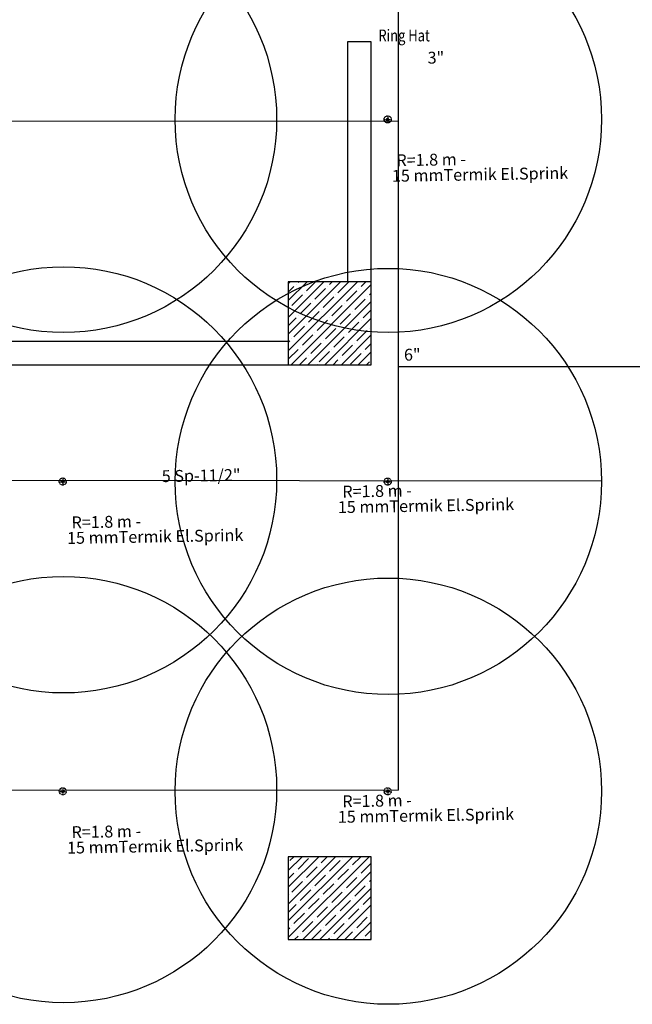
# Model space of a CAD drawing. Units: millimetres. Extents: x -479183 to -162279, y -131527 to -30428.
# Drawn here: x -201709 to -201192, y -61326 to -60495 of the extents above; entities that cross this region are included whole.
import ezdxf
from ezdxf.enums import TextEntityAlignment as Align

# ---------------------------------------------------------------- set-up
doc = ezdxf.new("R2010")
doc.units = ezdxf.units.MM
doc.linetypes.add('DASHED2', pattern=[0.375, 0.25, -0.125])
doc.layers.add('Bakır boru yazı', color=7, linetype='Continuous', lineweight=5)
for name, color, linetype in [('KL', 1, 'Continuous'), ('Mekanik_pprc_ısıtma_dönüş', 40, 'DASHED2'), ('t-sprinkler-hat', 91, 'Sprinkler'), ('TEMIZSUCAP', 7, 'Continuous')]:
    doc.layers.add(name, color=color, linetype=linetype)
doc.styles.add('ARIAL', font='ARIAL.TTF', dxfattribs={"height": 1})
doc.styles.add('ersin', font='TIMES.TTF', dxfattribs={"height": 5})
doc.linetypes.add('Sprinkler', pattern='A,1.5,-0.15,["Sp",Standard,S=0.2,R=0,X=-0.05,Y=-0.05],-0.35', length=2)
pattern_1 = [(44.99999999999994, (-506489.6715777403, -93206.35074529496), (-7.071067811865465, 7.071067811865481), []), (44.99999999999994, (-506482.6005099402, -93206.35074529499), (-7.071067811865465, 7.071067811865481), [12.5, -2.499999999999999, 0, -2.499999999999999])]

msp = doc.modelspace()

# ---------------------------------------------------------------- hatches: boundary and pattern name
h = msp.add_hatch()
h.set_pattern_fill('ANSI35', color=0, scale=39.99999999999999, angle=-5.724998426634331e-14, style=0)
h.set_pattern_definition(pattern_1)
h.paths.add_polyline_path([(-201412.2067586112, -60716.12075852761), (-201447.2067586115, -60716.12075852757), (-201447.2067586115, -60751.12075852761), (-201412.2067586113, -60751.12075852761)])
h.paths.add_polyline_path([(-201447.2067586115, -60716.12075852761), (-201482.2067586113, -60716.1207585276), (-201482.2067586113, -60751.12075852758), (-201447.2067586114, -60751.12075852758)])
h.paths.add_polyline_path([(-201447.2067586115, -60751.12075852761), (-201482.2067586115, -60751.12075852758), (-201482.2067586115, -60786.12075852758), (-201447.2067586115, -60786.1207585276)])
h.paths.add_polyline_path([(-201412.2067586113, -60751.12075852761), (-201447.2067586115, -60751.12075852761), (-201447.2067586115, -60786.1207585276), (-201412.2067586112, -60786.12075852758)])
h = msp.add_hatch()
h.set_pattern_fill('ANSI35', color=0, scale=39.99999999999999, angle=-5.724998426634331e-14, style=0)
h.set_pattern_definition(pattern_1)
h.paths.add_polyline_path([(-201412.2067586112, -61201.12075852761), (-201447.2067586115, -61201.12075852757), (-201447.2067586115, -61236.12075852761), (-201412.2067586113, -61236.1207585276)])
h.paths.add_polyline_path([(-201447.2067586115, -61201.12075852761), (-201482.2067586113, -61201.1207585276), (-201482.2067586113, -61236.12075852758), (-201447.2067586114, -61236.12075852758)])
h.paths.add_polyline_path([(-201447.2067586115, -61236.12075852761), (-201482.2067586115, -61236.12075852758), (-201482.2067586115, -61271.12075852757), (-201447.2067586114, -61271.12075852758)])
h.paths.add_polyline_path([(-201412.2067586113, -61236.1207585276), (-201447.2067586115, -61236.12075852761), (-201447.2067586114, -61271.12075852758), (-201412.2067586112, -61271.12075852758)])

# ---------------------------------------------------------------- linework, layer by layer
at = {"color": 0, "ltscale": 0.05}
for p, q in [((-201412.2067586115, -60513.62075852857), (-201432.2067586115, -60513.62075852859)), ((-201432.2067586115, -60513.62075852859), (-201432.2067586115, -60716.12075852857)), ((-201412.2067586115, -60716.12075852856), (-201412.2067586115, -60513.62075852857)), ((-202112.2067586115, -60766.12075852856), (-201482.2067586115, -60766.12075852856)), ((-202112.2067586115, -60786.12075852856), (-201482.2067586115, -60786.12075852856))]:
    msp.add_line(p, q, dxfattribs=at)
at = {"color": 0}
for points in [[(-201482.2067586115, -60716.12075852856), (-201482.2067586115, -60786.12075852856), (-201412.2067586115, -60786.12075852857), (-201412.2067586115, -60716.12075852856)], [(-201482.2067586115, -61201.12075852857), (-201482.2067586115, -61271.12075852856), (-201412.2067586115, -61271.12075852857), (-201412.2067586115, -61201.12075852857)]]:
    msp.add_lwpolyline(points, close=True, dxfattribs=at)
at = {"layer": 'KL'}
for p, q in [((-201398.361096966, -60579.13480879673), (-201398.361096966, -60579.13480879673)), ((-201398.361096966, -60579.13480879673), (-201398.361096966, -60579.13480879673)), ((-201672.3596801259, -60884.6363628281), (-201672.3596801259, -60884.6363628281)), ((-201672.3596801259, -60884.6363628281), (-201672.3596801259, -60884.6363628281)), ((-201398.361096966, -60884.6363628281), (-201398.361096966, -60884.6363628281)), ((-201398.361096966, -60884.6363628281), (-201398.361096966, -60884.6363628281)), ((-201672.3596801259, -61145.92030311847), (-201672.3596801259, -61145.92030311847)), ((-201672.3596801259, -61145.92030311847), (-201672.3596801259, -61145.92030311847)), ((-201398.361096966, -61145.92030311847), (-201398.361096966, -61145.92030311847)), ((-201398.361096966, -61145.92030311847), (-201398.361096966, -61145.92030311847))]:
    msp.add_line(p, q, dxfattribs=at)
for centre in [(-201671.8093562743, -60579.07100999603), (-201397.8107731144, -60579.07100999603), (-201671.8093562743, -60883.21868235837), (-201397.8107731144, -60884.5725640274), (-201671.8093562743, -61144.50262264873), (-201397.8107731144, -61145.85650431776)]:
    msp.add_circle(centre, 179.8, dxfattribs=at)
at = {"layer": 'Mekanik_pprc_ısıtma_dönüş'}
for p, q in [((-201398.3191945452, -60576.13510144648), (-201398.3191945452, -60582.13451614697)), ((-201401.3591520372, -60579.24281708484), (-201395.3630418949, -60579.24281708484)), ((-201675.3577351971, -60884.7443711162), (-201669.3616250547, -60884.74437111623)), ((-201672.3177777051, -60881.63665547786), (-201672.3177777051, -60887.63607017835)), ((-201401.3591520372, -60884.7443711162), (-201395.3630418949, -60884.74437111623)), ((-201398.3191945452, -60881.63665547786), (-201398.3191945452, -60887.63607017835)), ((-201672.3177777051, -61142.92059576822), (-201672.3177777051, -61148.92001046871)), ((-201398.3191945452, -61142.92059576822), (-201398.3191945452, -61148.92001046871)), ((-201675.3577351971, -61146.02831140656), (-201669.3616250547, -61146.02831140659)), ((-201401.3591520372, -61146.02831140656), (-201395.3630418949, -61146.02831140659))]:
    msp.add_line(p, q, dxfattribs=at)
for centre, radius in [((-201398.361096966, -60579.13480879673), 3), ((-201398.3191945452, -60579.24281708484), 0.9584406391039588), ((-201672.3596801259, -60884.6363628281), 3), ((-201672.3177777051, -60884.74437111621), 0.9584406391039588), ((-201398.361096966, -60884.6363628281), 3), ((-201398.3191945452, -60884.74437111621), 0.9584406391039588), ((-201672.3596801259, -61145.92030311847), 3), ((-201398.361096966, -61145.92030311847), 3), ((-201672.3177777051, -61146.02831140658), 0.9584406391039588), ((-201398.3191945452, -61146.02831140658), 0.9584406391039588)]:
    msp.add_circle(centre, radius, dxfattribs=at)
at = {"layer": 't-sprinkler-hat', "color": 91}
for p, q in [((-201389.4507523484, -59794.74246964366), (-201389.5368439379, -61145.09772705035)), ((-202793.465855021, -60579.2397926208), (-201389.5008608827, -60580.69988028571)), ((-202112.183282694, -60883.06225295701), (-201218.011709877, -60883.9921685099)), ((-202112.1999407905, -61144.34617592338), (-201389.5368439379, -61145.09772705036))]:
    msp.add_line(p, q, dxfattribs=at)
at = {"layer": 't-sprinkler-hat'}
msp.add_line((-201388.7536581894, -60787.46749337877), (-199661.0620877515, -60787.46749337876), dxfattribs=at)

# ---------------------------------------------------------------- texts
at = {"layer": 'Bakır boru yazı', "style": 'ersin'}
for s, p in [('3"', (-201357.6647630761, -60526.99671699218)), ('R=1.8 m -', (-201361.6696260614, -60613.13770591378)), ('15 mmTermik El.Sprink', (-201320.4455533149, -60625.5035437057)), ('6"', (-201377.5961242809, -60777.564791012)), ('5 Sp-11/2"', (-201555.6956722101, -60879.55681647633)), ('R=1.8 m -', (-201407.2909315672, -60892.65264530855)), ('15 mmTermik El.Sprink', (-201366.0668588207, -60905.01848310047)), ('R=1.8 m -', (-201635.6682092213, -60918.63925994516)), ('15 mmTermik El.Sprink', (-201594.4441364748, -60931.00509773708)), ('R=1.8 m -', (-201407.2909315672, -61153.93658559891)), ('15 mmTermik El.Sprink', (-201366.0668588207, -61166.30242339083)), ('R=1.8 m -', (-201635.6682092213, -61179.92320023552)), ('15 mmTermik El.Sprink', (-201594.4441364748, -61192.28903802744))]:
    msp.add_text(s, height=10, rotation=0.9977463694923109, dxfattribs=at).set_placement(p, align=Align.MIDDLE_CENTER)
at = {"layer": 'TEMIZSUCAP', "color": 2, "style": 'ARIAL', "width": 0.8}
msp.add_text('Ring Hat', height=10, dxfattribs=at).set_placement((-201406.1641229097, -60513.29512007291))

doc.saveas('drawing.dxf')
